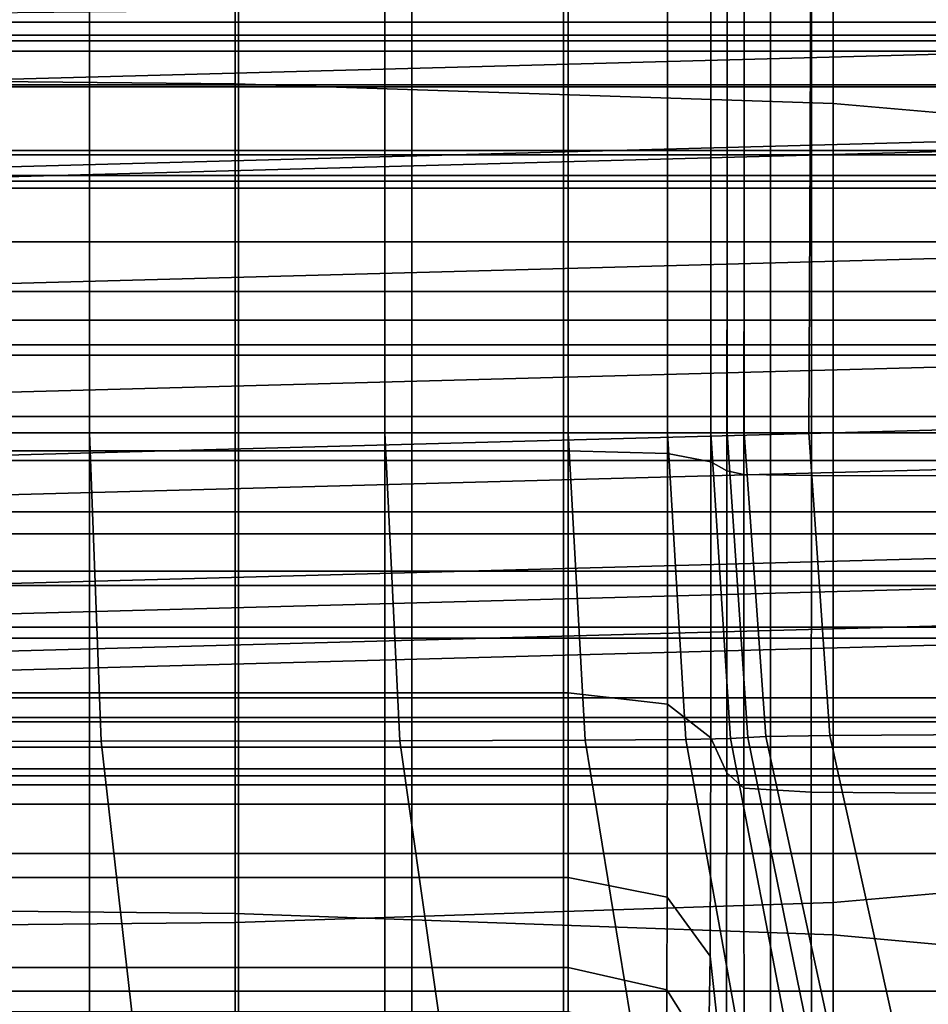
# Model space of a CAD drawing. Extents: x -0.355 to 0.325, y -0.362 to 0.367.
# Drawn here: x 0.007 to 0.012, y -0.341 to -0.335 of the extents above; entities that cross this region are included whole.
import ezdxf

# ---------------------------------------------------------------- set-up
doc = ezdxf.new("R2010")
doc.units = 0

msp = doc.modelspace()

# ---------------------------------------------------------------- linework, layer by layer
for points in [[(0.0080132, -0.3354791, 1.0355151), (0.0041358, -0.3354417, 1.035475), (0.0041358, -0.3305587, 1.0402551), (0.0080132, -0.3305942, 1.0402983)], [(0.0080132, -0.3354791, 1.0355151), (0.0080132, -0.3305942, 1.0402983), (0.0113735, -0.3307008, 1.0404284), (0.0113735, -0.3355913, 1.0356354)], [(0.0113735, -0.3355913, 1.0356354), (0.0113735, -0.3307008, 1.0404284), (0.0139584, -0.330914, 1.0406885), (0.0139584, -0.3358157, 1.035876)], [(0.0339784, -0.3331474, 0.9264243), (0, -0.3340642, 0.9263465), (0, -0.3361285, 0.9254602), (0.0339784, -0.3352118, 0.9255379)], [(0.0065056, -0.3352963, 0.8947479), (0.0065056, -0.3336802, 0.8937299), (0.0080311, -0.3336802, 0.8937299), (0.0080311, -0.3352963, 0.8947479)], [(0.0090056, -0.3352963, 0.8947479), (0.0080311, -0.3352963, 0.8947479), (0.0080311, -0.3336802, 0.8937299), (0.0090056, -0.3336802, 0.8937299)], [(0.0098589, -0.3352963, 0.8947479), (0.0090056, -0.3352963, 0.8947479), (0.0090056, -0.3336802, 0.8937299), (0.0098589, -0.3336802, 0.8937299)], [(0.0098589, -0.3352963, 0.8947479), (0.0098589, -0.3336802, 0.8937299), (0.0110212, -0.3336802, 0.8937299), (0.0110212, -0.3352963, 0.8947479)], [(0.0110212, -0.3352963, 0.8947479), (0.0110212, -0.3336802, 0.8937299), (0.0129224, -0.3336802, 0.8937299), (0.0129224, -0.3352963, 0.8947479)], [(0.0339784, -0.3341056, 0.9021522), (0.0339784, -0.3347186, 0.9039341), (0, -0.3356354, 0.9038563), (0, -0.3350224, 0.9020746)], [(0.0050589, -0.3345239, 0.94209), (0.0050589, -0.3358552, 0.9434718), (0.0071938, -0.3358552, 0.9434718), (0.0071938, -0.3345239, 0.94209)], [(0.0071938, -0.3345239, 0.94209), (0.0071938, -0.3358552, 0.9434718), (0.0088551, -0.3358552, 0.9434718), (0.0088551, -0.3345239, 0.94209)], [(0.009885, -0.3345239, 0.94209), (0.0088551, -0.3345239, 0.94209), (0.0088551, -0.3358552, 0.9434718), (0.009885, -0.3358552, 0.9434718)], [(0.0104427, -0.3345239, 0.94209), (0.009885, -0.3345239, 0.94209), (0.009885, -0.3358552, 0.9434718), (0.0104427, -0.3358552, 0.9434718)], [(0.0104427, -0.3345239, 0.94209), (0.0104427, -0.3358552, 0.9434718), (0.0106871, -0.3358552, 0.9434718), (0.0106871, -0.3345239, 0.94209)], [(0.0106871, -0.3345239, 0.94209), (0.0106871, -0.3358552, 0.9434718), (0.0107775, -0.3358552, 0.9434718), (0.0107775, -0.3345239, 0.94209)], [(0.0108729, -0.3345239, 0.94209), (0.0107775, -0.3345239, 0.94209), (0.0107775, -0.3358552, 0.9434718), (0.0108729, -0.3358552, 0.9434718)], [(0.0112487, -0.3345239, 0.94209), (0.0108729, -0.3345239, 0.94209), (0.0108729, -0.3358552, 0.9434718), (0.0112447, -0.3358552, 0.9434718)], [(0.0112487, -0.3345239, 0.94209), (0.0112447, -0.3358552, 0.9434718), (0.0121641, -0.3358552, 0.9434718), (0.0121803, -0.3345239, 0.94209)], [(0.0050589, -0.3360658, 0.9283196), (0.0050589, -0.334684, 0.9296508), (0.0071938, -0.334684, 0.9296508), (0.0071938, -0.3360658, 0.9283196)], [(0.0071938, -0.3360658, 0.9283196), (0.0071938, -0.334684, 0.9296508), (0.0088551, -0.334684, 0.9296508), (0.0088551, -0.3360658, 0.9283196)], [(0.009885, -0.3360658, 0.9283196), (0.0088551, -0.3360658, 0.9283196), (0.0088551, -0.334684, 0.9296508), (0.009885, -0.334684, 0.9296508)], [(0.0104427, -0.3360658, 0.9283196), (0.009885, -0.3360658, 0.9283196), (0.009885, -0.334684, 0.9296508), (0.0104427, -0.334684, 0.9296508)], [(0.0104427, -0.3360658, 0.9283196), (0.0104427, -0.334684, 0.9296508), (0.0106871, -0.334684, 0.9296508), (0.0106871, -0.3360658, 0.9283196)], [(0.0106871, -0.3360658, 0.9283196), (0.0106871, -0.334684, 0.9296508), (0.0107775, -0.334684, 0.9296508), (0.0107775, -0.3360658, 0.9283196)], [(0.0108729, -0.3360658, 0.9283196), (0.0107775, -0.3360658, 0.9283196), (0.0107775, -0.334684, 0.9296508), (0.0108729, -0.334684, 0.9296508)], [(0.0112514, -0.3360658, 0.9283196), (0.0108729, -0.3360658, 0.9283196), (0.0108729, -0.334684, 0.9296508), (0.0112514, -0.334684, 0.9296508)], [(0.0112514, -0.3360658, 0.9283196), (0.0112514, -0.334684, 0.9296508), (0.012191, -0.334684, 0.9296508), (0.012191, -0.3360658, 0.9283196)], [(0.0339784, -0.3347186, 0.9039341), (0.0339784, -0.3352668, 0.9059218), (0, -0.3361836, 0.905844), (0, -0.3356354, 0.9038563)], [(0.0113735, -0.3400794, 1.0404481), (0.0139584, -0.339855, 1.0402075), (0.0139584, -0.3347508, 1.0453709), (0.0113735, -0.3349639, 1.0456311)], [(0.0080132, -0.3401916, 1.0405684), (0.0113735, -0.3400794, 1.0404481), (0.0113735, -0.3349639, 1.0456311), (0.0080132, -0.3350705, 1.0457611)], [(0.0065056, -0.3360277, 0.9051624), (0.0080311, -0.3360277, 0.9051624), (0.0080311, -0.335023, 0.9022629), (0.0065056, -0.335023, 0.9022629)], [(0.0090056, -0.3360277, 0.9051624), (0.0090056, -0.335023, 0.9022629), (0.0080311, -0.335023, 0.9022629), (0.0080311, -0.3360277, 0.9051624)], [(0.0098589, -0.3360277, 0.9051624), (0.0098589, -0.335023, 0.9022629), (0.0090056, -0.335023, 0.9022629), (0.0090056, -0.3360277, 0.9051624)], [(0.0098589, -0.3360277, 0.9051624), (0.0110212, -0.3360277, 0.9051624), (0.0110212, -0.335023, 0.9022629), (0.0098589, -0.335023, 0.9022629)], [(0.0110212, -0.3360277, 0.9051624), (0.0129224, -0.3360277, 0.9051624), (0.0129224, -0.335023, 0.9022629), (0.0110212, -0.335023, 0.9022629)], [(0.0080132, -0.3401916, 1.0405684), (0.0080132, -0.3350705, 1.0457611), (0.0041358, -0.335106, 1.0458045), (0.0041358, -0.340229, 1.0406085)], [(0.0065056, -0.3351331, 0.9272775), (0.0065056, -0.3352387, 0.9276093), (0.0080311, -0.3352387, 0.9276093), (0.0080311, -0.3351331, 0.9272775)], [(0.0065056, -0.3351331, 0.9272775), (0.0080311, -0.3351331, 0.9272775), (0.0080311, -0.3352061, 0.926827), (0.0065056, -0.3352061, 0.926827)], [(0.0090056, -0.3351331, 0.9272775), (0.0090056, -0.3352061, 0.926827), (0.0080311, -0.3352061, 0.926827), (0.0080311, -0.3351331, 0.9272775)], [(0.0090056, -0.3351331, 0.9272775), (0.0080311, -0.3351331, 0.9272775), (0.0080311, -0.3352387, 0.9276093), (0.0090056, -0.3352387, 0.9276093)], [(0.0098589, -0.3351331, 0.9272775), (0.0098589, -0.3352061, 0.926827), (0.0090056, -0.3352061, 0.926827), (0.0090056, -0.3351331, 0.9272775)], [(0.0098589, -0.3351331, 0.9272775), (0.0090056, -0.3351331, 0.9272775), (0.0090056, -0.3352387, 0.9276093), (0.0098589, -0.3352387, 0.9276093)], [(0.0098589, -0.3351331, 0.9272775), (0.0098589, -0.3352387, 0.9276093), (0.0110212, -0.3352387, 0.9276093), (0.0110212, -0.3351331, 0.9272775)], [(0.0098589, -0.3351331, 0.9272775), (0.0110212, -0.3351331, 0.9272775), (0.0110212, -0.3352061, 0.926827), (0.0098589, -0.3352061, 0.926827)], [(0.0110212, -0.3351331, 0.9272775), (0.0110212, -0.3352387, 0.9276093), (0.0129224, -0.3352387, 0.9276093), (0.0129224, -0.3351331, 0.9272775)], [(0.0110212, -0.3351331, 0.9272775), (0.0129224, -0.3351331, 0.9272775), (0.0129224, -0.3352061, 0.926827), (0.0110212, -0.3352061, 0.926827)], [(0.0339784, -0.3352118, 0.9255379), (0, -0.3361285, 0.9254602), (0, -0.3377479, 0.9240626), (0.0339784, -0.3368312, 0.9241403)], [(0.0065056, -0.3352061, 0.926827), (0.0080311, -0.3352061, 0.926827), (0.0080311, -0.3354847, 0.9262999), (0.0065056, -0.3354847, 0.9262999)], [(0.0090056, -0.3352061, 0.926827), (0.0090056, -0.3354847, 0.9262999), (0.0080311, -0.3354847, 0.9262999), (0.0080311, -0.3352061, 0.926827)], [(0.0098589, -0.3352061, 0.926827), (0.0098589, -0.3354847, 0.9262999), (0.0090056, -0.3354847, 0.9262999), (0.0090056, -0.3352061, 0.926827)], [(0.0098589, -0.3352061, 0.926827), (0.0110212, -0.3352061, 0.926827), (0.0110212, -0.3354847, 0.9262999), (0.0098589, -0.3354847, 0.9262999)], [(0.0110212, -0.3352061, 0.926827), (0.0129224, -0.3352061, 0.926827), (0.0129224, -0.3354847, 0.9262999), (0.0110212, -0.3354847, 0.9262999)], [(0.0339784, -0.3358676, 0.9080998), (0, -0.3367844, 0.908022), (0, -0.3361836, 0.905844), (0.0339784, -0.3352668, 0.9059218)], [(0.0065056, -0.3352387, 0.9276093), (0.0065056, -0.3354962, 0.9277804), (0.0080311, -0.3354962, 0.9277804), (0.0080311, -0.3352387, 0.9276093)], [(0.0090056, -0.3352387, 0.9276093), (0.0080311, -0.3352387, 0.9276093), (0.0080311, -0.3354962, 0.9277804), (0.0090056, -0.3354962, 0.9277804)], [(0.0098589, -0.3352387, 0.9276093), (0.0090056, -0.3352387, 0.9276093), (0.0090056, -0.3354962, 0.9277804), (0.0098589, -0.3354962, 0.9277804)], [(0.0098589, -0.3352387, 0.9276093), (0.0098589, -0.3354962, 0.9277804), (0.0110212, -0.3354962, 0.9277804), (0.0110212, -0.3352387, 0.9276093)], [(0.0110212, -0.3352387, 0.9276093), (0.0110212, -0.3354962, 0.9277804), (0.0129224, -0.3354962, 0.9277804), (0.0129224, -0.3352387, 0.9276093)], [(0.0065056, -0.3368078, 0.8961676), (0.0065056, -0.3352963, 0.8947479), (0.0080311, -0.3352963, 0.8947479), (0.0080311, -0.3368078, 0.8961676)], [(0.0090056, -0.3368078, 0.8961676), (0.0080311, -0.3368078, 0.8961676), (0.0080311, -0.3352963, 0.8947479), (0.0090056, -0.3352963, 0.8947479)], [(0.0098589, -0.3368078, 0.8961676), (0.0090056, -0.3368078, 0.8961676), (0.0090056, -0.3352963, 0.8947479), (0.0098589, -0.3352963, 0.8947479)], [(0.0098589, -0.3368078, 0.8961676), (0.0098589, -0.3352963, 0.8947479), (0.0110212, -0.3352963, 0.8947479), (0.0110212, -0.3368078, 0.8961676)], [(0.0110212, -0.3368078, 0.8961676), (0.0110212, -0.3352963, 0.8947479), (0.0129224, -0.3352963, 0.8947479), (0.0129224, -0.3368078, 0.8961676)], [(0.0080132, -0.3401426, 1.0298842), (0.0041358, -0.3401031, 1.029848), (0.0041358, -0.3354417, 1.035475), (0.0080132, -0.3354791, 1.0355151)], [(0.0065056, -0.3359957, 0.9257382), (0.0065056, -0.3354847, 0.9262999), (0.0080311, -0.3354847, 0.9262999), (0.0080311, -0.3359957, 0.9257382)], [(0.0080132, -0.3401426, 1.0298842), (0.0080132, -0.3354791, 1.0355151), (0.0113735, -0.3355913, 1.0356354), (0.0113735, -0.3402612, 1.0299928)], [(0.0090056, -0.3359957, 0.9257382), (0.0080311, -0.3359957, 0.9257382), (0.0080311, -0.3354847, 0.9262999), (0.0090056, -0.3354847, 0.9262999)], [(0.0098589, -0.3359957, 0.9257382), (0.0090056, -0.3359957, 0.9257382), (0.0090056, -0.3354847, 0.9262999), (0.0098589, -0.3354847, 0.9262999)], [(0.0098589, -0.3359957, 0.9257382), (0.0098589, -0.3354847, 0.9262999), (0.0110212, -0.3354847, 0.9262999), (0.0110212, -0.3359957, 0.9257382)], [(0.0110212, -0.3359957, 0.9257382), (0.0110212, -0.3354847, 0.9262999), (0.0129224, -0.3354847, 0.9262999), (0.0129224, -0.3359957, 0.9257382)], [(0.0065056, -0.3358786, 0.9277486), (0.0080311, -0.3358786, 0.9277486), (0.0080311, -0.3354962, 0.9277804), (0.0065056, -0.3354962, 0.9277804)], [(0.0090056, -0.3358786, 0.9277486), (0.0090056, -0.3354962, 0.9277804), (0.0080311, -0.3354962, 0.9277804), (0.0080311, -0.3358786, 0.9277486)], [(0.0098589, -0.3358786, 0.9277486), (0.0098589, -0.3354962, 0.9277804), (0.0090056, -0.3354962, 0.9277804), (0.0090056, -0.3358786, 0.9277486)], [(0.0098589, -0.3358786, 0.9277486), (0.0110212, -0.3358786, 0.9277486), (0.0110212, -0.3354962, 0.9277804), (0.0098589, -0.3354962, 0.9277804)], [(0.0110212, -0.3358786, 0.9277486), (0.0129224, -0.3358786, 0.9277486), (0.0129224, -0.3354962, 0.9277804), (0.0110212, -0.3354962, 0.9277804)], [(0.0113735, -0.3402612, 1.0299928), (0.0113735, -0.3355913, 1.0356354), (0.0139584, -0.3358157, 1.035876), (0.0139584, -0.3404983, 1.0302101)], [(0.0339784, -0.3364777, 0.9104217), (0, -0.3373945, 0.910344), (0, -0.3367844, 0.908022), (0.0339784, -0.3358676, 0.9080998)], [(0.0050589, -0.3374412, 0.9445515), (0.0071938, -0.3374412, 0.9445515), (0.0071938, -0.3358552, 0.9434718), (0.0050589, -0.3358552, 0.9434718)], [(0.0071938, -0.3374412, 0.9445515), (0.0088551, -0.3374412, 0.9445515), (0.0088551, -0.3358552, 0.9434718), (0.0071938, -0.3358552, 0.9434718)], [(0.009885, -0.3374412, 0.9445515), (0.009885, -0.3358552, 0.9434718), (0.0088551, -0.3358552, 0.9434718), (0.0088551, -0.3374412, 0.9445515)], [(0.0104427, -0.3374412, 0.9445515), (0.0104427, -0.3358552, 0.9434718), (0.009885, -0.3358552, 0.9434718), (0.009885, -0.3374412, 0.9445515)], [(0.0104427, -0.3374412, 0.9445515), (0.0106871, -0.3374412, 0.9445515), (0.0106871, -0.3358552, 0.9434718), (0.0104427, -0.3358552, 0.9434718)], [(0.0106871, -0.3374412, 0.9445515), (0.0107775, -0.3374412, 0.9445515), (0.0107775, -0.3358552, 0.9434718), (0.0106871, -0.3358552, 0.9434718)], [(0.0108729, -0.3374412, 0.9445515), (0.0108729, -0.3358552, 0.9434718), (0.0107775, -0.3358552, 0.9434718), (0.0107775, -0.3374412, 0.9445515)], [(0.011238, -0.3374412, 0.9445515), (0.0112447, -0.3358552, 0.9434718), (0.0108729, -0.3358552, 0.9434718), (0.0108729, -0.3374412, 0.9445515)], [(0.011238, -0.3374412, 0.9445515), (0.0121372, -0.3374412, 0.9445515), (0.0121641, -0.3358552, 0.9434718), (0.0112447, -0.3358552, 0.9434718)], [(0.0065056, -0.3363681, 0.9275701), (0.0080311, -0.3363681, 0.9275701), (0.0080311, -0.3358786, 0.9277486), (0.0065056, -0.3358786, 0.9277486)], [(0.0090056, -0.3363681, 0.9275701), (0.0090056, -0.3358786, 0.9277486), (0.0080311, -0.3358786, 0.9277486), (0.0080311, -0.3363681, 0.9275701)], [(0.0098589, -0.3363681, 0.9275701), (0.0098589, -0.3358786, 0.9277486), (0.0090056, -0.3358786, 0.9277486), (0.0090056, -0.3363681, 0.9275701)], [(0.0098589, -0.3363681, 0.9275701), (0.0110212, -0.3363681, 0.9275701), (0.0110212, -0.3358786, 0.9277486), (0.0098589, -0.3358786, 0.9277486)], [(0.0110212, -0.3363681, 0.9275701), (0.0129224, -0.3363681, 0.9275701), (0.0129224, -0.3358786, 0.9277486), (0.0110212, -0.3358786, 0.9277486)], [(0.0065056, -0.3366475, 0.9251369), (0.0065056, -0.3359957, 0.9257382), (0.0080311, -0.3359957, 0.9257382), (0.0080311, -0.3366475, 0.9251369)], [(0.0065056, -0.3370049, 0.9085106), (0.0080311, -0.3370049, 0.9085106), (0.0080311, -0.3360277, 0.9051624), (0.0065056, -0.3360277, 0.9051624)], [(0.0090056, -0.3366475, 0.9251369), (0.0080311, -0.3366475, 0.9251369), (0.0080311, -0.3359957, 0.9257382), (0.0090056, -0.3359957, 0.9257382)], [(0.0090056, -0.3370049, 0.9085106), (0.0090056, -0.3360277, 0.9051624), (0.0080311, -0.3360277, 0.9051624), (0.0080311, -0.3370049, 0.9085106)], [(0.0098589, -0.3366475, 0.9251369), (0.0090056, -0.3366475, 0.9251369), (0.0090056, -0.3359957, 0.9257382), (0.0098589, -0.3359957, 0.9257382)], [(0.0098589, -0.3370049, 0.9085106), (0.0098589, -0.3360277, 0.9051624), (0.0090056, -0.3360277, 0.9051624), (0.0090056, -0.3370049, 0.9085106)], [(0.0098589, -0.3366475, 0.9251369), (0.0098589, -0.3359957, 0.9257382), (0.0110212, -0.3359957, 0.9257382), (0.0110212, -0.3366475, 0.9251369)], [(0.0098589, -0.3370049, 0.9085106), (0.0110212, -0.3370049, 0.9085106), (0.0110212, -0.3360277, 0.9051624), (0.0098589, -0.3360277, 0.9051624)], [(0.0110212, -0.3366475, 0.9251369), (0.0110212, -0.3359957, 0.9257382), (0.0129224, -0.3359957, 0.9257382), (0.0129224, -0.3366475, 0.9251369)], [(0.0110212, -0.3370049, 0.9085106), (0.0129224, -0.3370049, 0.9085106), (0.0129224, -0.3360277, 0.9051624), (0.0110212, -0.3360277, 0.9051624)], [(0.0050589, -0.3375413, 0.927267), (0.0050589, -0.3360658, 0.9283196), (0.0071938, -0.3360658, 0.9283196), (0.0071938, -0.3375413, 0.927267)], [(0.0071938, -0.3375413, 0.927267), (0.0071938, -0.3360658, 0.9283196), (0.0088551, -0.3360658, 0.9283196), (0.0088551, -0.3375413, 0.927267)], [(0.009885, -0.3375413, 0.927267), (0.0088551, -0.3375413, 0.927267), (0.0088551, -0.3360658, 0.9283196), (0.009885, -0.3360658, 0.9283196)], [(0.0104426, -0.3375571, 0.9272661), (0.009885, -0.3375413, 0.927267), (0.009885, -0.3360658, 0.9283196), (0.0104427, -0.3360658, 0.9283196)], [(0.0104426, -0.3375571, 0.9272661), (0.0104427, -0.3360658, 0.9283196), (0.0106871, -0.3360658, 0.9283196), (0.0106869, -0.3376046, 0.9272634)], [(0.0106869, -0.3376046, 0.9272634), (0.0106871, -0.3360658, 0.9283196), (0.0107775, -0.3360658, 0.9283196), (0.0107772, -0.3376538, 0.9272631)], [(0.0108727, -0.3376752, 0.927269), (0.0107772, -0.3376538, 0.9272631), (0.0107775, -0.3360658, 0.9283196), (0.0108729, -0.3360658, 0.9283196)], [(0.0112514, -0.3376807, 0.9272758), (0.0108727, -0.3376752, 0.927269), (0.0108729, -0.3360658, 0.9283196), (0.0112514, -0.3360658, 0.9283196)], [(0.0112514, -0.3376807, 0.9272758), (0.0112514, -0.3360658, 0.9283196), (0.012191, -0.3360658, 0.9283196), (0.012191, -0.3376825, 0.927278)], [(0.0065056, -0.3363681, 0.9275701), (0.0065056, -0.3369466, 0.9273013), (0.0080311, -0.3369466, 0.9273013), (0.0080311, -0.3363681, 0.9275701)], [(0.0090056, -0.3363681, 0.9275701), (0.0080311, -0.3363681, 0.9275701), (0.0080311, -0.3369466, 0.9273013), (0.0090056, -0.3369466, 0.9273013)], [(0.0098589, -0.3363681, 0.9275701), (0.0090056, -0.3363681, 0.9275701), (0.0090056, -0.3369466, 0.9273013), (0.0098589, -0.3369466, 0.9273013)], [(0.0098589, -0.3363681, 0.9275701), (0.0098589, -0.3369466, 0.9273013), (0.0110212, -0.3369466, 0.9273013), (0.0110212, -0.3363681, 0.9275701)], [(0.0110212, -0.3363681, 0.9275701), (0.0110212, -0.3369466, 0.9273013), (0.0129224, -0.3369466, 0.9273013), (0.0129224, -0.3363681, 0.9275701)], [(0.0339784, -0.3364777, 0.9104217), (0.0339784, -0.337054, 0.9128409), (0, -0.3379708, 0.9127632), (0, -0.3373945, 0.910344)], [(0.0065056, -0.3366475, 0.9251369), (0.0080311, -0.3366475, 0.9251369), (0.0080311, -0.3373488, 0.9244908), (0.0065056, -0.3373488, 0.9244908)], [(0.0090056, -0.3366475, 0.9251369), (0.0090056, -0.3373488, 0.9244908), (0.0080311, -0.3373488, 0.9244908), (0.0080311, -0.3366475, 0.9251369)], [(0.0098589, -0.3366475, 0.9251369), (0.0098589, -0.3373488, 0.9244908), (0.0090056, -0.3373488, 0.9244908), (0.0090056, -0.3366475, 0.9251369)], [(0.0098589, -0.3366475, 0.9251369), (0.0110212, -0.3366475, 0.9251369), (0.0110212, -0.3373488, 0.9244908), (0.0098589, -0.3373488, 0.9244908)], [(0.0110212, -0.3366475, 0.9251369), (0.0129224, -0.3366475, 0.9251369), (0.0129224, -0.3373488, 0.9244908), (0.0110212, -0.3373488, 0.9244908)], [(0.0065056, -0.3368078, 0.8961676), (0.0080311, -0.3368078, 0.8961676), (0.0080311, -0.3382173, 0.8980824), (0.0065056, -0.3382173, 0.8980824)], [(0.0090056, -0.3368078, 0.8961676), (0.0090056, -0.3382173, 0.8980824), (0.0080311, -0.3382173, 0.8980824), (0.0080311, -0.3368078, 0.8961676)], [(0.0098589, -0.3368078, 0.8961676), (0.0098589, -0.3382173, 0.8980824), (0.0090056, -0.3382173, 0.8980824), (0.0090056, -0.3368078, 0.8961676)], [(0.0098589, -0.3368078, 0.8961676), (0.0110212, -0.3368078, 0.8961676), (0.0110212, -0.3382173, 0.8980824), (0.0098589, -0.3382173, 0.8980824)], [(0.0110212, -0.3368078, 0.8961676), (0.0129224, -0.3368078, 0.8961676), (0.0129224, -0.3382173, 0.8980824), (0.0110212, -0.3382173, 0.8980824)], [(0.0339784, -0.3377232, 0.9223093), (0.0339784, -0.3368312, 0.9241403), (0, -0.3377479, 0.9240626), (0, -0.33864, 0.9222317)], [(0.0065056, -0.3369466, 0.9273013), (0.0065056, -0.3375961, 0.9269986), (0.0080311, -0.3375961, 0.9269986), (0.0080311, -0.3369466, 0.9273013)], [(0.0090056, -0.3369466, 0.9273013), (0.0080311, -0.3369466, 0.9273013), (0.0080311, -0.3375961, 0.9269986), (0.0090056, -0.3375961, 0.9269986)], [(0.0098589, -0.3369466, 0.9273013), (0.0090056, -0.3369466, 0.9273013), (0.0090056, -0.3375961, 0.9269986), (0.0098589, -0.3375961, 0.9269986)], [(0.0098589, -0.3369466, 0.9273013), (0.0098589, -0.3375961, 0.9269986), (0.0110212, -0.3375961, 0.9269986), (0.0110212, -0.3369466, 0.9273013)], [(0.0110212, -0.3369466, 0.9273013), (0.0110212, -0.3375961, 0.9269986), (0.0129224, -0.3375961, 0.9269986), (0.0129224, -0.3369466, 0.9273013)], [(0.0065056, -0.3370049, 0.9085106), (0.0065056, -0.337884, 0.9118841), (0.0080311, -0.337884, 0.9118841), (0.0080311, -0.3370049, 0.9085106)], [(0.0090056, -0.3370049, 0.9085106), (0.0080311, -0.3370049, 0.9085106), (0.0080311, -0.337884, 0.9118841), (0.0090056, -0.337884, 0.9118841)], [(0.0098589, -0.3370049, 0.9085106), (0.0090056, -0.3370049, 0.9085106), (0.0090056, -0.337884, 0.9118841), (0.0098589, -0.337884, 0.9118841)], [(0.0098589, -0.3370049, 0.9085106), (0.0098589, -0.337884, 0.9118841), (0.0110212, -0.337884, 0.9118841), (0.0110212, -0.3370049, 0.9085106)], [(0.0110212, -0.3370049, 0.9085106), (0.0110212, -0.337884, 0.9118841), (0.0129224, -0.337884, 0.9118841), (0.0129224, -0.3370049, 0.9085106)], [(0.0339784, -0.337054, 0.9128409), (0.0339784, -0.3375533, 0.9153109), (0, -0.3384701, 0.9152333), (0, -0.3379708, 0.9127632)], [(0.0065056, -0.3373488, 0.9244908), (0.0080311, -0.3373488, 0.9244908), (0.0080311, -0.3380078, 0.9237947), (0.0065056, -0.3380078, 0.9237947)], [(0.0090056, -0.3373488, 0.9244908), (0.0090056, -0.3380078, 0.9237947), (0.0080311, -0.3380078, 0.9237947), (0.0080311, -0.3373488, 0.9244908)], [(0.0098589, -0.3373488, 0.9244908), (0.0098589, -0.3380078, 0.9237947), (0.0090056, -0.3380078, 0.9237947), (0.0090056, -0.3373488, 0.9244908)], [(0.0098589, -0.3373488, 0.9244908), (0.0110212, -0.3373488, 0.9244908), (0.0110212, -0.3380078, 0.9237947), (0.0098589, -0.3380078, 0.9237947)], [(0.0110212, -0.3373488, 0.9244908), (0.0129224, -0.3373488, 0.9244908), (0.0129224, -0.3380078, 0.9237947), (0.0110212, -0.3380078, 0.9237947)], [(0.0051055, -0.3391747, 0.9455186), (0.0072606, -0.3391736, 0.9455166), (0.0071938, -0.3374412, 0.9445515), (0.0050589, -0.3374412, 0.9445515)], [(0.0072606, -0.3391736, 0.9455166), (0.0089387, -0.3391715, 0.9455125), (0.0088551, -0.3374412, 0.9445515), (0.0071938, -0.3374412, 0.9445515)], [(0.0099806, -0.339168, 0.9455057), (0.009885, -0.3374412, 0.9445515), (0.0088551, -0.3374412, 0.9445515), (0.0089387, -0.3391715, 0.9455125)], [(0.0105468, -0.3391634, 0.9454969), (0.0104427, -0.3374412, 0.9445515), (0.009885, -0.3374412, 0.9445515), (0.0099806, -0.339168, 0.9455057)], [(0.0105468, -0.3391634, 0.9454969), (0.0107977, -0.3391582, 0.9454868), (0.0106871, -0.3374412, 0.9445515), (0.0104427, -0.3374412, 0.9445515)], [(0.0107977, -0.3391582, 0.9454868), (0.0108937, -0.3391527, 0.9454762), (0.0107775, -0.3374412, 0.9445515), (0.0106871, -0.3374412, 0.9445515)], [(0.0109953, -0.3391473, 0.9454659), (0.0108729, -0.3374412, 0.9445515), (0.0107775, -0.3374412, 0.9445515), (0.0108937, -0.3391527, 0.9454762)], [(0.0113558, -0.339142, 0.9454556), (0.011238, -0.3374412, 0.9445515), (0.0108729, -0.3374412, 0.9445515), (0.0109953, -0.3391473, 0.9454659)], [(0.0113558, -0.339142, 0.9454556), (0.0122284, -0.3391366, 0.9454452), (0.0121372, -0.3374412, 0.9445515), (0.011238, -0.3374412, 0.9445515)], [(0.0339784, -0.3379325, 0.9177853), (0, -0.3388493, 0.9177076), (0, -0.3384701, 0.9152333), (0.0339784, -0.3375533, 0.9153109)], [(0.0050589, -0.3375413, 0.927267), (0.0071938, -0.3375413, 0.927267), (0.0071938, -0.3389021, 0.9265167), (0.0050589, -0.3389021, 0.9265167)], [(0.0071938, -0.3375413, 0.927267), (0.0088551, -0.3375413, 0.927267), (0.0088551, -0.3389021, 0.9265167), (0.0071938, -0.3389021, 0.9265167)], [(0.009885, -0.3375413, 0.927267), (0.009885, -0.3389021, 0.9265167), (0.0088551, -0.3389021, 0.9265167), (0.0088551, -0.3375413, 0.927267)], [(0.0104426, -0.3375571, 0.9272661), (0.0104425, -0.3389654, 0.9265131), (0.009885, -0.3389021, 0.9265167), (0.009885, -0.3375413, 0.927267)], [(0.0104426, -0.3375571, 0.9272661), (0.0106869, -0.3376046, 0.9272634), (0.0106862, -0.3391551, 0.9265025), (0.0104425, -0.3389654, 0.9265131)], [(0.0065056, -0.3382988, 0.926718), (0.0080311, -0.3382988, 0.926718), (0.0080311, -0.3375961, 0.9269986), (0.0065056, -0.3375961, 0.9269986)], [(0.0090056, -0.3382988, 0.926718), (0.0090056, -0.3375961, 0.9269986), (0.0080311, -0.3375961, 0.9269986), (0.0080311, -0.3382988, 0.926718)], [(0.0098589, -0.3382988, 0.926718), (0.0098589, -0.3375961, 0.9269986), (0.0090056, -0.3375961, 0.9269986), (0.0090056, -0.3382988, 0.926718)], [(0.0098589, -0.3382988, 0.926718), (0.0110212, -0.3382988, 0.926718), (0.0110212, -0.3375961, 0.9269986), (0.0098589, -0.3375961, 0.9269986)], [(0.0106869, -0.3376046, 0.9272634), (0.0107772, -0.3376538, 0.9272631), (0.0107762, -0.3393523, 0.9265009), (0.0106862, -0.3391551, 0.9265025)], [(0.0110212, -0.3382988, 0.926718), (0.0129224, -0.3382988, 0.926718), (0.0129224, -0.3375961, 0.9269986), (0.0110212, -0.3375961, 0.9269986)], [(0.0108727, -0.3376752, 0.927269), (0.010872, -0.3394375, 0.9265246), (0.0107762, -0.3393523, 0.9265009), (0.0107772, -0.3376538, 0.9272631)], [(0.0112514, -0.3376807, 0.9272758), (0.0112512, -0.3394596, 0.9265518), (0.010872, -0.3394375, 0.9265246), (0.0108727, -0.3376752, 0.927269)], [(0.0112514, -0.3376807, 0.9272758), (0.012191, -0.3376825, 0.927278), (0.012191, -0.339467, 0.9265609), (0.0112512, -0.3394596, 0.9265518)], [(0.0339784, -0.3380397, 0.9201546), (0.0339784, -0.3377232, 0.9223093), (0, -0.33864, 0.9222317), (0, -0.3389565, 0.9200769)], [(0.0065056, -0.337884, 0.9118841), (0.0065056, -0.3385944, 0.9148594), (0.0080311, -0.3385944, 0.9148594), (0.0080311, -0.337884, 0.9118841)], [(0.0090056, -0.337884, 0.9118841), (0.0080311, -0.337884, 0.9118841), (0.0080311, -0.3385944, 0.9148594), (0.0090056, -0.3385944, 0.9148594)], [(0.0098589, -0.337884, 0.9118841), (0.0090056, -0.337884, 0.9118841), (0.0090056, -0.3385944, 0.9148594), (0.0098589, -0.3385944, 0.9148594)], [(0.0098589, -0.337884, 0.9118841), (0.0098589, -0.3385944, 0.9148594), (0.0110212, -0.3385944, 0.9148594), (0.0110212, -0.337884, 0.9118841)], [(0.0110212, -0.337884, 0.9118841), (0.0110212, -0.3385944, 0.9148594), (0.0129224, -0.3385944, 0.9148594), (0.0129224, -0.337884, 0.9118841)], [(0.0339784, -0.3380397, 0.9201546), (0, -0.3389565, 0.9200769), (0, -0.3388493, 0.9177076), (0.0339784, -0.3379325, 0.9177853)], [(0.0065056, -0.338533, 0.9230434), (0.0065056, -0.3380078, 0.9237947), (0.0080311, -0.3380078, 0.9237947), (0.0080311, -0.338533, 0.9230434)], [(0.0090056, -0.338533, 0.9230434), (0.0080311, -0.338533, 0.9230434), (0.0080311, -0.3380078, 0.9237947), (0.0090056, -0.3380078, 0.9237947)], [(0.0098589, -0.338533, 0.9230434), (0.0090056, -0.338533, 0.9230434), (0.0090056, -0.3380078, 0.9237947), (0.0098589, -0.3380078, 0.9237947)], [(0.0098589, -0.338533, 0.9230434), (0.0098589, -0.3380078, 0.9237947), (0.0110212, -0.3380078, 0.9237947), (0.0110212, -0.338533, 0.9230434)], [(0.0110212, -0.338533, 0.9230434), (0.0110212, -0.3380078, 0.9237947), (0.0129224, -0.3380078, 0.9237947), (0.0129224, -0.338533, 0.9230434)], [(0.0065056, -0.3382173, 0.8980824), (0.0080311, -0.3382173, 0.8980824), (0.0080311, -0.3395277, 0.9005857), (0.0065056, -0.3395277, 0.9005857)], [(0.0090056, -0.3382173, 0.8980824), (0.0090056, -0.3395277, 0.9005857), (0.0080311, -0.3395277, 0.9005857), (0.0080311, -0.3382173, 0.8980824)], [(0.0098589, -0.3382173, 0.8980824), (0.0098589, -0.3395277, 0.9005857), (0.0090056, -0.3395277, 0.9005857), (0.0090056, -0.3382173, 0.8980824)], [(0.0098589, -0.3382173, 0.8980824), (0.0110212, -0.3382173, 0.8980824), (0.0110212, -0.3395277, 0.9005857), (0.0098589, -0.3395277, 0.9005857)], [(0.0110212, -0.3382173, 0.8980824), (0.0129224, -0.3382173, 0.8980824), (0.0129224, -0.3395277, 0.9005857), (0.0110212, -0.3395277, 0.9005857)], [(0.0065056, -0.3390399, 0.9264696), (0.0080311, -0.3390399, 0.9264696), (0.0080311, -0.3382988, 0.926718), (0.0065056, -0.3382988, 0.926718)], [(0.0090056, -0.3390399, 0.9264696), (0.0090056, -0.3382988, 0.926718), (0.0080311, -0.3382988, 0.926718), (0.0080311, -0.3390399, 0.9264696)], [(0.0098589, -0.3390399, 0.9264696), (0.0098589, -0.3382988, 0.926718), (0.0090056, -0.3382988, 0.926718), (0.0090056, -0.3390399, 0.9264696)], [(0.0098589, -0.3390399, 0.9264696), (0.0110212, -0.3390399, 0.9264696), (0.0110212, -0.3382988, 0.926718), (0.0098589, -0.3382988, 0.926718)], [(0.0110212, -0.3390399, 0.9264696), (0.0129224, -0.3390399, 0.9264696), (0.0129224, -0.3382988, 0.926718), (0.0110212, -0.3382988, 0.926718)], [(0.0065056, -0.3389307, 0.9222454), (0.0065056, -0.338533, 0.9230434), (0.0080311, -0.338533, 0.9230434), (0.0080311, -0.3389307, 0.9222454)], [(0.0090056, -0.3389307, 0.9222454), (0.0080311, -0.3389307, 0.9222454), (0.0080311, -0.338533, 0.9230434), (0.0090056, -0.338533, 0.9230434)], [(0.0098589, -0.3389307, 0.9222454), (0.0090056, -0.3389307, 0.9222454), (0.0090056, -0.338533, 0.9230434), (0.0098589, -0.338533, 0.9230434)], [(0.0098589, -0.3389307, 0.9222454), (0.0098589, -0.338533, 0.9230434), (0.0110212, -0.338533, 0.9230434), (0.0110212, -0.3389307, 0.9222454)], [(0.0110212, -0.3389307, 0.9222454), (0.0110212, -0.338533, 0.9230434), (0.0129224, -0.338533, 0.9230434), (0.0129224, -0.3389307, 0.9222454)], [(0.0065056, -0.3390654, 0.9170128), (0.0080311, -0.3390654, 0.9170128), (0.0080311, -0.3385944, 0.9148594), (0.0065056, -0.3385944, 0.9148594)], [(0.0090056, -0.3390654, 0.9170128), (0.0090056, -0.3385944, 0.9148594), (0.0080311, -0.3385944, 0.9148594), (0.0080311, -0.3390654, 0.9170128)], [(0.0098589, -0.3390654, 0.9170128), (0.0098589, -0.3385944, 0.9148594), (0.0090056, -0.3385944, 0.9148594), (0.0090056, -0.3390654, 0.9170128)], [(0.0098589, -0.3390654, 0.9170128), (0.0110212, -0.3390654, 0.9170128), (0.0110212, -0.3385944, 0.9148594), (0.0098589, -0.3385944, 0.9148594)], [(0.0110212, -0.3390654, 0.9170128), (0.0129224, -0.3390654, 0.9170128), (0.0129224, -0.3385944, 0.9148594), (0.0110212, -0.3385944, 0.9148594)], [(0.0050589, -0.3389021, 0.9265167), (0.0071938, -0.3389021, 0.9265167), (0.0071938, -0.3399398, 0.9260922), (0.0050589, -0.3399398, 0.9260922)], [(0.0071938, -0.3389021, 0.9265167), (0.0088551, -0.3389021, 0.9265167), (0.0088551, -0.3399398, 0.9260922), (0.0071938, -0.3399398, 0.9260922)], [(0.009885, -0.3389021, 0.9265167), (0.009885, -0.3399398, 0.9260922), (0.0088551, -0.3399398, 0.9260922), (0.0088551, -0.3389021, 0.9265167)], [(0.0104425, -0.3389654, 0.9265131), (0.0104415, -0.34005, 0.9260913), (0.009885, -0.3399398, 0.9260922), (0.009885, -0.3389021, 0.9265167)], [(0.0065056, -0.3389307, 0.9222454), (0.0080311, -0.3389307, 0.9222454), (0.0080311, -0.3392069, 0.921409), (0.0065056, -0.3392069, 0.921409)], [(0.0090056, -0.3389307, 0.9222454), (0.0090056, -0.3392069, 0.921409), (0.0080311, -0.3392069, 0.921409), (0.0080311, -0.3389307, 0.9222454)], [(0.0098589, -0.3389307, 0.9222454), (0.0098589, -0.3392069, 0.921409), (0.0090056, -0.3392069, 0.921409), (0.0090056, -0.3389307, 0.9222454)], [(0.0098589, -0.3389307, 0.9222454), (0.0110212, -0.3389307, 0.9222454), (0.0110212, -0.3392069, 0.921409), (0.0098589, -0.3392069, 0.921409)], [(0.0104425, -0.3389654, 0.9265131), (0.0106862, -0.3391551, 0.9265025), (0.0106826, -0.3403807, 0.9260884), (0.0104415, -0.34005, 0.9260913)], [(0.0110212, -0.3389307, 0.9222454), (0.0129224, -0.3389307, 0.9222454), (0.0129224, -0.3392069, 0.921409), (0.0110212, -0.3392069, 0.921409)], [(0.0065056, -0.3390399, 0.9264696), (0.0065056, -0.3398046, 0.9262633), (0.0080311, -0.3398046, 0.9262633), (0.0080311, -0.3390399, 0.9264696)], [(0.0065056, -0.3393296, 0.9185444), (0.0080311, -0.3393296, 0.9185444), (0.0080311, -0.3390654, 0.9170128), (0.0065056, -0.3390654, 0.9170128)], [(0.0090056, -0.3390399, 0.9264696), (0.0080311, -0.3390399, 0.9264696), (0.0080311, -0.3398046, 0.9262633), (0.0090056, -0.3398046, 0.9262632)], [(0.0090056, -0.3393296, 0.9185444), (0.0090056, -0.3390654, 0.9170128), (0.0080311, -0.3390654, 0.9170128), (0.0080311, -0.3393296, 0.9185444)], [(0.0098589, -0.3390399, 0.9264696), (0.0090056, -0.3390399, 0.9264696), (0.0090056, -0.3398046, 0.9262632), (0.0098589, -0.3398046, 0.9262632)], [(0.0098589, -0.3393296, 0.9185444), (0.0098589, -0.3390654, 0.9170128), (0.0090056, -0.3390654, 0.9170128), (0.0090056, -0.3393296, 0.9185444)], [(0.0098589, -0.3390399, 0.9264696), (0.0098589, -0.3398046, 0.9262632), (0.0110212, -0.3398046, 0.9262633), (0.0110212, -0.3390399, 0.9264696)], [(0.0098589, -0.3393296, 0.9185444), (0.0110212, -0.3393296, 0.9185444), (0.0110212, -0.3390654, 0.9170128), (0.0098589, -0.3390654, 0.9170128)], [(0.0110212, -0.3390399, 0.9264696), (0.0110212, -0.3398046, 0.9262633), (0.0129224, -0.3398046, 0.9262633), (0.0129224, -0.3390399, 0.9264696)], [(0.0110212, -0.3393296, 0.9185444), (0.0129224, -0.3393296, 0.9185444), (0.0129224, -0.3390654, 0.9170128), (0.0110212, -0.3390654, 0.9170128)], [(0.0113558, -0.339142, 0.9454556), (0.0117254, -0.3408171, 0.9463104), (0.0125665, -0.3407957, 0.9462692), (0.0122284, -0.3391366, 0.9454452)], [(0.0051055, -0.3391747, 0.9455186), (0.0052451, -0.3409478, 0.9465626), (0.0074612, -0.3409436, 0.9465544), (0.0072606, -0.3391736, 0.9455166)], [(0.0072606, -0.3391736, 0.9455166), (0.0074612, -0.3409436, 0.9465544), (0.0091894, -0.3409351, 0.9465381), (0.0089387, -0.3391715, 0.9455125)], [(0.0099806, -0.339168, 0.9455057), (0.0089387, -0.3391715, 0.9455125), (0.0091894, -0.3409351, 0.9465381), (0.0102672, -0.340921, 0.9465109)], [(0.0105468, -0.3391634, 0.9454969), (0.0099806, -0.339168, 0.9455057), (0.0102672, -0.340921, 0.9465109), (0.010859, -0.3409028, 0.9464757)], [(0.0105468, -0.3391634, 0.9454969), (0.010859, -0.3409028, 0.9464757), (0.0111292, -0.3408819, 0.9464355), (0.0107977, -0.3391582, 0.9454868)], [(0.0106862, -0.3391551, 0.9265025), (0.0107762, -0.3393523, 0.9265009), (0.0107736, -0.3412003, 0.9260759), (0.0106826, -0.3403807, 0.9260884)], [(0.0107977, -0.3391582, 0.9454868), (0.0111292, -0.3408819, 0.9464355), (0.0112422, -0.34086, 0.9463931), (0.0108937, -0.3391527, 0.9454762)], [(0.0109953, -0.3391473, 0.9454659), (0.0108937, -0.3391527, 0.9454762), (0.0112422, -0.34086, 0.9463931), (0.0113624, -0.3408385, 0.9463516)], [(0.0113558, -0.339142, 0.9454556), (0.0109953, -0.3391473, 0.9454659), (0.0113624, -0.3408385, 0.9463516), (0.0117254, -0.3408171, 0.9463104)], [(0.0065056, -0.3392069, 0.921409), (0.0080311, -0.3392069, 0.921409), (0.0080311, -0.3393678, 0.9205425), (0.0065056, -0.3393678, 0.9205425)], [(0.0090056, -0.3392069, 0.921409), (0.0090056, -0.3393678, 0.9205425), (0.0080311, -0.3393678, 0.9205425), (0.0080311, -0.3392069, 0.921409)], [(0.0098589, -0.3392069, 0.921409), (0.0098589, -0.3393678, 0.9205425), (0.0090056, -0.3393678, 0.9205425), (0.0090056, -0.3392069, 0.921409)], [(0.0098589, -0.3392069, 0.921409), (0.0110212, -0.3392069, 0.921409), (0.0110212, -0.3393678, 0.9205425), (0.0098589, -0.3393678, 0.9205425)], [(0.0110212, -0.3392069, 0.921409), (0.0129224, -0.3392069, 0.921409), (0.0129224, -0.3393678, 0.9205425), (0.0110212, -0.3393678, 0.9205425)], [(0.0065056, -0.3393296, 0.9185444), (0.0065056, -0.3394196, 0.9196543), (0.0080311, -0.3394196, 0.9196543), (0.0080311, -0.3393296, 0.9185444)], [(0.0090056, -0.3393296, 0.9185444), (0.0080311, -0.3393296, 0.9185444), (0.0080311, -0.3394196, 0.9196543), (0.0090056, -0.3394196, 0.9196543)], [(0.0098589, -0.3393296, 0.9185444), (0.0090056, -0.3393296, 0.9185444), (0.0090056, -0.3394196, 0.9196543), (0.0098589, -0.3394196, 0.9196543)], [(0.0098589, -0.3393296, 0.9185444), (0.0098589, -0.3394196, 0.9196543), (0.0110212, -0.3394196, 0.9196543), (0.0110212, -0.3393296, 0.9185444)], [(0.010872, -0.3394375, 0.9265246), (0.0108742, -0.3412986, 0.9261603), (0.0107736, -0.3412003, 0.9260759), (0.0107762, -0.3393523, 0.9265009)], [(0.0110212, -0.3393296, 0.9185444), (0.0110212, -0.3394196, 0.9196543), (0.0129224, -0.3394196, 0.9196543), (0.0129224, -0.3393296, 0.9185444)], [(0.0065056, -0.3394196, 0.9196543), (0.0065056, -0.3393678, 0.9205425), (0.0080311, -0.3393678, 0.9205425), (0.0080311, -0.3394196, 0.9196543)], [(0.0090056, -0.3394196, 0.9196543), (0.0080311, -0.3394196, 0.9196543), (0.0080311, -0.3393678, 0.9205425), (0.0090056, -0.3393678, 0.9205425)], [(0.0098589, -0.3394196, 0.9196543), (0.0090056, -0.3394196, 0.9196543), (0.0090056, -0.3393678, 0.9205425), (0.0098589, -0.3393678, 0.9205425)], [(0.0098589, -0.3394196, 0.9196543), (0.0098589, -0.3393678, 0.9205425), (0.0110212, -0.3393678, 0.9205425), (0.0110212, -0.3394196, 0.9196543)], [(0.0110212, -0.3394196, 0.9196543), (0.0110212, -0.3393678, 0.9205425), (0.0129224, -0.3393678, 0.9205425), (0.0129224, -0.3394196, 0.9196543)], [(0.0112512, -0.3394596, 0.9265518), (0.0112517, -0.3413386, 0.9261922), (0.0108742, -0.3412986, 0.9261603), (0.010872, -0.3394375, 0.9265246)], [(0.0112512, -0.3394596, 0.9265518), (0.012191, -0.339467, 0.9265609), (0.012191, -0.341352, 0.9262028), (0.0112517, -0.3413386, 0.9261922)], [(0.0065056, -0.3407417, 0.9037708), (0.0065056, -0.3395277, 0.9005857), (0.0080311, -0.3395277, 0.9005857), (0.0080311, -0.3407417, 0.9037708)], [(0.0090056, -0.3407417, 0.9037708), (0.0080311, -0.3407417, 0.9037708), (0.0080311, -0.3395277, 0.9005857), (0.0090056, -0.3395277, 0.9005857)], [(0.0098589, -0.3407417, 0.9037708), (0.0090056, -0.3407417, 0.9037708), (0.0090056, -0.3395277, 0.9005857), (0.0098589, -0.3395277, 0.9005857)], [(0.0098589, -0.3407417, 0.9037708), (0.0098589, -0.3395277, 0.9005857), (0.0110212, -0.3395277, 0.9005857), (0.0110212, -0.3407417, 0.9037708)], [(0.0110212, -0.3407417, 0.9037708), (0.0110212, -0.3395277, 0.9005857), (0.0129224, -0.3395277, 0.9005857), (0.0129224, -0.3407417, 0.9037708)], [(0.0065056, -0.3398046, 0.9262633), (0.0065056, -0.3405782, 0.9261089), (0.0080311, -0.3405782, 0.9261089), (0.0080311, -0.3398046, 0.9262633)], [(0.0090056, -0.3398046, 0.9262632), (0.0080311, -0.3398046, 0.9262633), (0.0080311, -0.3405782, 0.9261089), (0.0090056, -0.3405782, 0.9261089)], [(0.0098589, -0.3398046, 0.9262632), (0.0090056, -0.3398046, 0.9262632), (0.0090056, -0.3405782, 0.9261089), (0.0098589, -0.3405782, 0.9261089)], [(0.0098589, -0.3398046, 0.9262632), (0.0098589, -0.3405782, 0.9261089), (0.0110212, -0.3405782, 0.9261089), (0.0110212, -0.3398046, 0.9262633)], [(0.0110212, -0.3398046, 0.9262633), (0.0110212, -0.3405782, 0.9261089), (0.0129224, -0.3405782, 0.9261089), (0.0129224, -0.3398046, 0.9262633)], [(0.0113735, -0.3450032, 1.0343386), (0.0139584, -0.3447661, 1.0341214), (0.0139584, -0.339855, 1.0402075), (0.0113735, -0.3400794, 1.0404481)], [(0.0050589, -0.340446, 0.9260174), (0.0050589, -0.3399398, 0.9260922), (0.0071938, -0.3399398, 0.9260922), (0.0071938, -0.340446, 0.9260174)], [(0.0071938, -0.340446, 0.9260174), (0.0071938, -0.3399398, 0.9260922), (0.0088551, -0.3399398, 0.9260922), (0.0088551, -0.340446, 0.9260174)], [(0.009885, -0.340446, 0.9260174), (0.0088551, -0.340446, 0.9260174), (0.0088551, -0.3399398, 0.9260922), (0.009885, -0.3399398, 0.9260922)], [(0.0104392, -0.3405706, 0.9260313), (0.009885, -0.340446, 0.9260174), (0.009885, -0.3399398, 0.9260922), (0.0104415, -0.34005, 0.9260913)], [(0.0080132, -0.3451218, 1.0344473), (0.0113735, -0.3450032, 1.0343386), (0.0113735, -0.3400794, 1.0404481), (0.0080132, -0.3401916, 1.0405684)], [(0.0104392, -0.3405706, 0.9260313), (0.0104415, -0.34005, 0.9260913), (0.0106826, -0.3403807, 0.9260884), (0.0106734, -0.3409443, 0.926073)], [(0.0080132, -0.3401426, 1.0298842), (0.0080132, -0.3444377, 1.0234933), (0.0041358, -0.3443961, 1.0234617), (0.0041358, -0.3401031, 1.029848)], [(0.0080132, -0.3451218, 1.0344473), (0.0080132, -0.3401916, 1.0405684), (0.0041358, -0.340229, 1.0406085), (0.0041358, -0.3451613, 1.0344834)], [(0.0080132, -0.3401426, 1.0298842), (0.0113735, -0.3402612, 1.0299928), (0.0113735, -0.3445622, 1.0235879), (0.0080132, -0.3444377, 1.0234933)], [(0.0113735, -0.3402612, 1.0299928), (0.0139584, -0.3404983, 1.0302101), (0.0139584, -0.3448114, 1.0237771), (0.0113735, -0.3445622, 1.0235879)], [(0.0106734, -0.3409443, 0.926073), (0.0106826, -0.3403807, 0.9260884), (0.0107736, -0.3412003, 0.9260759), (0.0107343, -0.3417421, 0.9262171)], [(0.0050589, -0.340694, 0.9262073), (0.0050589, -0.340446, 0.9260174), (0.0071938, -0.340446, 0.9260174), (0.0071938, -0.340694, 0.9262073)], [(0.0071938, -0.340694, 0.9262073), (0.0071938, -0.340446, 0.9260174), (0.0088551, -0.340446, 0.9260174), (0.0088551, -0.340694, 0.9262073)], [(0.009885, -0.340694, 0.9262073), (0.0088551, -0.340694, 0.9262073), (0.0088551, -0.340446, 0.9260174), (0.009885, -0.340446, 0.9260174)], [(0.0104365, -0.3408155, 0.9262331), (0.009885, -0.340694, 0.9262073), (0.009885, -0.340446, 0.9260174), (0.0104392, -0.3405706, 0.9260313)], [(0.0065056, -0.3413458, 0.9260164), (0.0080311, -0.3413458, 0.9260164), (0.0080311, -0.3405782, 0.9261089), (0.0065056, -0.3405782, 0.9261089)], [(0.0090056, -0.3413458, 0.9260164), (0.0090056, -0.3405782, 0.9261089), (0.0080311, -0.3405782, 0.9261089), (0.0080311, -0.3413458, 0.9260164)], [(0.0098589, -0.3413458, 0.9260164), (0.0098589, -0.3405782, 0.9261089), (0.0090056, -0.3405782, 0.9261089), (0.0090056, -0.3413458, 0.9260164)], [(0.0098589, -0.3413458, 0.9260164), (0.0110212, -0.3413458, 0.9260164), (0.0110212, -0.3405782, 0.9261089), (0.0098589, -0.3405782, 0.9261089)], [(0.0104365, -0.3408155, 0.9262331), (0.0104392, -0.3405706, 0.9260313), (0.0106734, -0.3409443, 0.926073), (0.0106624, -0.34118, 0.9263104)], [(0.0110212, -0.3413458, 0.9260164), (0.0129224, -0.3413458, 0.9260164), (0.0129224, -0.3405782, 0.9261089), (0.0110212, -0.3405782, 0.9261089)]]:
    msp.add_3dface(points)

doc.saveas('drawing.dxf')
